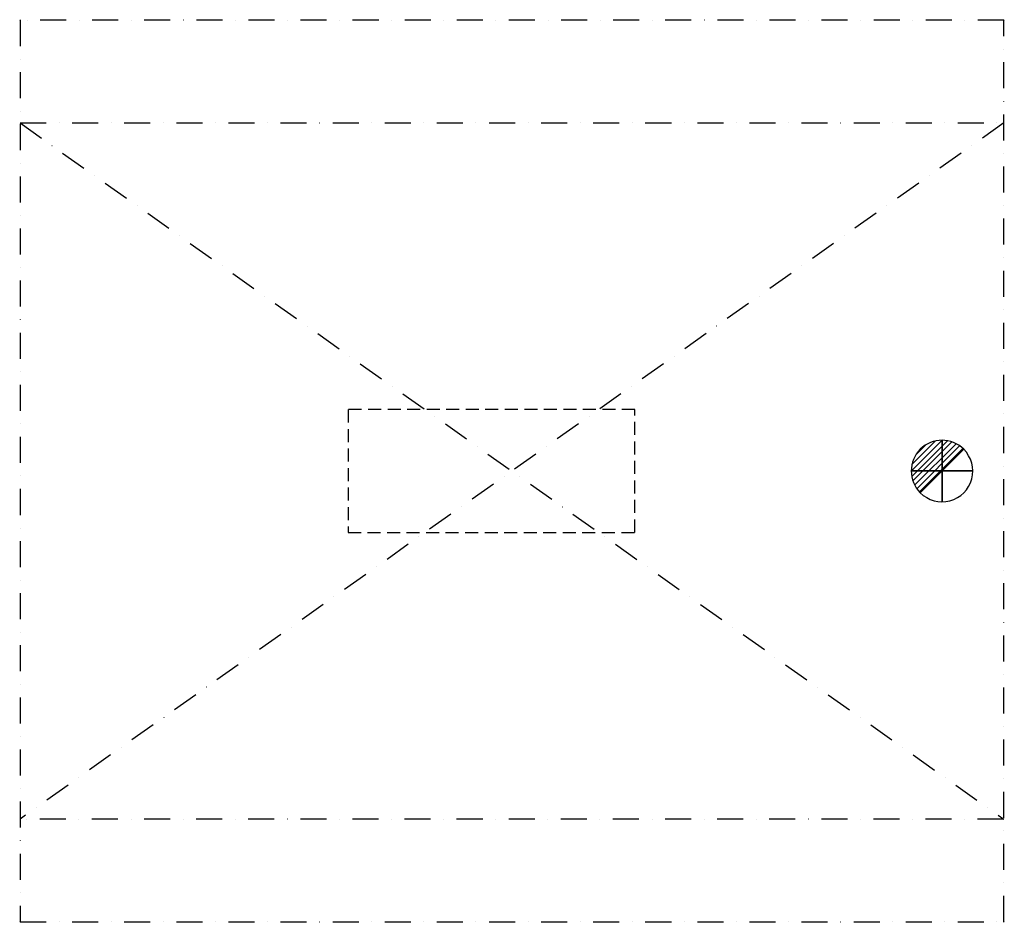
# Model space of a CAD drawing. Units: millimetres. Extents: x -1 to 2401, y -2201 to 1.
import ezdxf

# ---------------------------------------------------------------- set-up
doc = ezdxf.new("R2010")
doc.units = ezdxf.units.MM
doc.header["$LTSCALE"] = 5
doc.header["$PDMODE"] = 3
doc.linetypes.add('NASCOSTA', pattern=[9.525, 6.35, -3.175])
doc.linetypes.add('TRATTOPUNTO', pattern=[25.4, 12.7, -6.35, 0, -6.35])
for name, color, linetype in [('IQ_CON_DRAIN_INT', 7, 'Continuous'), ('IQ_EXHAUST_2D', 7, 'Continuous'), ('IQ_HOOD_200_2D', 1, 'Continuous'), ('IQ_HOOD_204_2D', 7, 'Continuous'), ('IQ_INS_3D', 3, 'Continuous')]:
    doc.layers.add(name, color=color, linetype=linetype)

# ---------------------------------------------------------------- blocks, each defined once
blk = doc.blocks.new('*X3')
at = {"color": 0}
for p, q in [((313.99, 2209.04), (321.51, 2216.55)), ((314.11, 2207.74), (322.8, 2216.44)), ((314.16, 2210.62), (319.93, 2216.39)), ((314.4, 2206.62), (323.93, 2216.15)), ((314.82, 2205.62), (324.92, 2215.72)), ((315.1, 2212.98), (317.57, 2215.44)), ((315.35, 2204.74), (325.8, 2215.19)), ((315.99, 2203.96), (326.58, 2214.56))]:
    blk.add_line(p, q, dxfattribs=at)
blk = doc.blocks.new('DRAIN')
blk.add_line((-2.121, -2.121), (2.121, 2.121))
at = {"extrusion": (-1, 0, 0)}
blk.add_line((0, 2.121, -2.121), (0, -2.121, 2.121), dxfattribs=at)
at = {"extrusion": (0, -1, 0)}
blk.add_line((-2.121, 0, -2.121), (2.121, 0, 2.121), dxfattribs=at)
for start, end in [(45, 225), (225, 45)]:
    blk.add_arc((0, 0), 3, start, end)
at = {"extrusion": (-1, 0, 0)}
for start, end in [(45, 225), (225, 45)]:
    blk.add_arc((0, 0), 3, start, end, dxfattribs=at)
at = {"extrusion": (0, -1, 0)}
for start, end in [(45, 225), (225, 45)]:
    blk.add_arc((0, 0), 3, start, end, dxfattribs=at)
at = {"xscale": 0.4000000000000909, "yscale": 0.4000000000000909, "zscale": 0.4000000000000909}
blk.add_blockref('*X3', (-128.597, -883.621), dxfattribs=at)
at = {"extrusion": (-1, 0, 0), "xscale": 0.3999999999999773, "yscale": 0.3999999999999773, "zscale": 0.3999999999999773}
blk.add_blockref('*X3', (-128.597, -883.621), dxfattribs=at)
at = {"extrusion": (0, -1, 0), "xscale": 0.4000000000000909, "yscale": 0.4000000000000909, "zscale": 0.4000000000000909}
blk.add_blockref('*X3', (-128.597, -883.621), dxfattribs=at)

msp = doc.modelspace()

# ---------------------------------------------------------------- linework, layer by layer
at = {"layer": 'IQ_EXHAUST_2D', "linetype": 'NASCOSTA'}
for p, q in [((800, -950), (800, -1250)), ((1500, -950), (800, -950)), ((1500, -1250), (1500, -950)), ((800, -1250), (1500, -1250))]:
    msp.add_line(p, q, dxfattribs=at)
at = {"layer": 'IQ_HOOD_200_2D', "linetype": 'TRATTOPUNTO'}
for p, q in [((2400, 0), (0, 0)), ((0, 0), (0, -2200)), ((2400, -2200), (2400, 0)), ((0, -2200), (2400, -2200))]:
    msp.add_line(p, q, dxfattribs=at)
at = {"layer": 'IQ_HOOD_204_2D', "linetype": 'TRATTOPUNTO'}
for p, q in [((0, -251), (2399.5, -1949)), ((2399.6, -251), (0, -1949)), ((0, -251), (2399.6, -251)), ((2399.5, -1949), (0, -1949))]:
    msp.add_line(p, q, dxfattribs=at)
at = {"layer": 'IQ_INS_3D'}
for p in [(0, 0), (2400, 0), (0, -2200), (2400, -2200)]:
    msp.add_point(p, dxfattribs=at)

# ---------------------------------------------------------------- block references
at = {"layer": 'IQ_CON_DRAIN_INT', "xscale": 25, "yscale": 25, "zscale": 25}
msp.add_blockref('DRAIN', (2249, -1100), dxfattribs=at)

doc.saveas('drawing.dxf')
